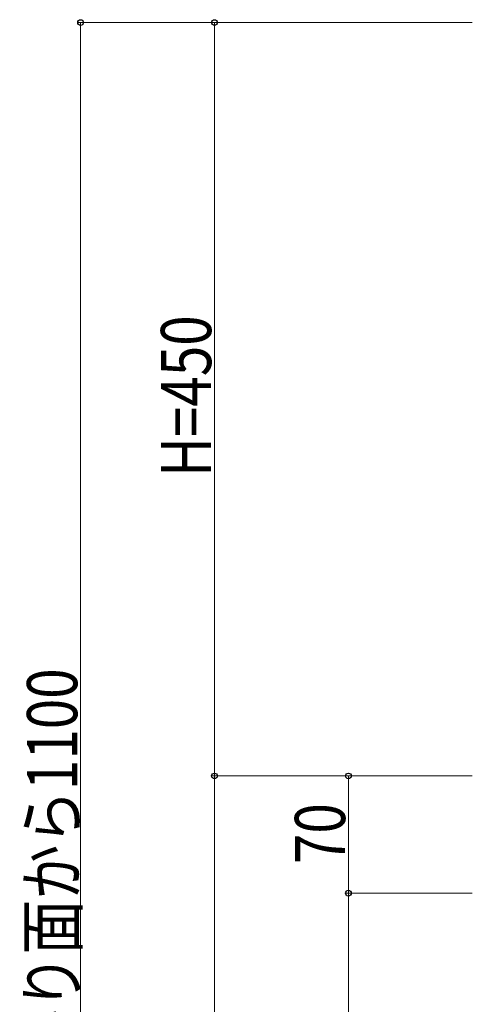
# Model space of a CAD drawing. Extents: x 0 to 2057, y 0 to 3206.
# Drawn here: x 1168 to 1303, y 604 to 898 of the extents above; entities that cross this region are included whole.
import ezdxf

# ---------------------------------------------------------------- set-up
doc = ezdxf.new("R2010")
doc.units = 0
doc.layers.add('YKK_D', color=6, linetype='CONTINUOUS', lineweight=13)
doc.styles.add('text-b', font='extslim2.shx', dxfattribs={"width": 0.8, "bigfont": 'extfont2.shx'})

msp = doc.modelspace()

# ---------------------------------------------------------------- linework, layer by layer
at = {"layer": 'YKK_D'}
for p, q in [((1302.91, 897.36), (1184.91, 897.36)), ((1185.91, 897.36), (1185.91, 347.36)), ((1302.91, 897.36), (1224.91, 897.36)), ((1225.91, 897.36), (1225.91, 672.36)), ((1302.91, 672.36), (1224.91, 672.36)), ((1302.91, 672.36), (1224.91, 672.36)), ((1225.91, 347.36), (1225.91, 672.36)), ((1302.91, 672.36), (1264.91, 672.36)), ((1265.91, 637.36), (1265.91, 672.36)), ((1302.91, 637.36), (1264.91, 637.36)), ((1302.91, 637.36), (1264.91, 637.36)), ((1265.91, 637.36), (1265.91, 487.36))]:
    msp.add_line(p, q, dxfattribs=at)
at = {"layer": 'YKK_D', "linetype": 'ByBlock', "lineweight": -2}
for centre in [(1185.91, 897.36), (1225.91, 897.36), (1225.91, 672.36), (1265.91, 672.36), (1265.91, 637.36), (1265.91, 637.36)]:
    msp.add_circle(centre, 0.85, dxfattribs=at)

# ---------------------------------------------------------------- texts
at = {"layer": 'YKK_D', "style": 'text-b', "width": 0.8}
for s, p in [('H=450', (1224.91, 761.66)), ('足掛かり面から1100', (1184.91, 553.56)), ('70', (1264.91, 646.06))]:
    msp.add_text(s, height=15, rotation=90, dxfattribs=at).set_placement(p)

doc.saveas('drawing.dxf')
